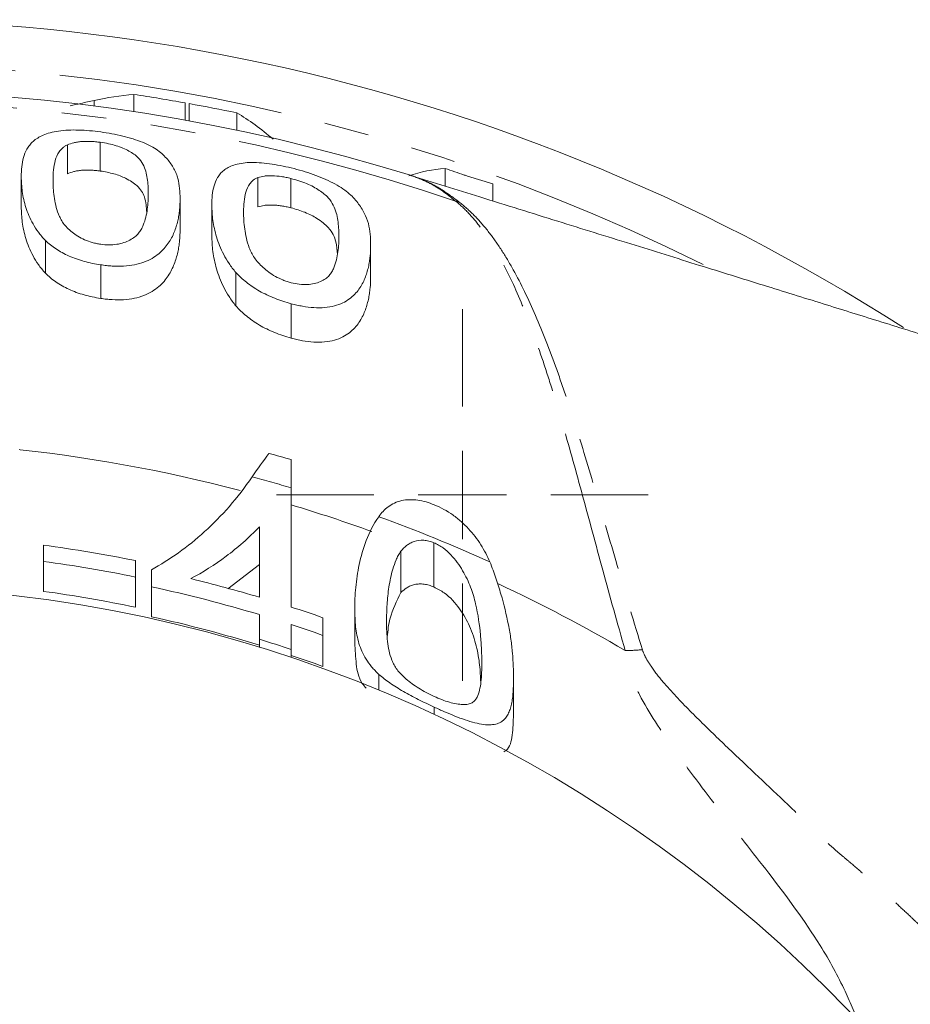
# Model space of a CAD drawing. Units: millimetres. Extents: x 666 to 1653, y 365 to 1452.
# Drawn here: x 1145 to 1195, y 1389 to 1445 of the extents above; entities that cross this region are included whole.
import ezdxf

# ---------------------------------------------------------------- set-up
doc = ezdxf.new("R2010")
doc.units = ezdxf.units.MM
doc.header["$LTSCALE"] = 2
doc.linetypes.add('PHANTOM', pattern=[12.7, 6.35, -1.27, 1.27, -1.27, 1.27, -1.27])

# ---------------------------------------------------------------- blocks, each defined once
blk = doc.blocks.new('SW_CENTERMARKSYMBOL_24')
at = {"color": 0, "linetype": 'Continuous', "lineweight": 0}
for p, q in [((0, 5), (0, 10.5)), ((0, 0), (0, 2.5)), ((-5, 0), (-10.5, 0)), ((0, 0), (-2.5, 0)), ((0, 0), (0, -2.5)), ((0, 0), (2.5, 0)), ((5, 0), (10.5, 0)), ((0, -5), (0, -10.5))]:
    blk.add_line(p, q, dxfattribs=at)

msp = doc.modelspace()

# ---------------------------------------------------------------- linework, layer by layer
at = {"color": 7, "linetype": 'Continuous', "lineweight": 15}
for p, q in [((1151.376, 1440.444), (1151.376, 1439.474)), ((1149.133, 1440.11), (1149.133, 1439.789)), ((1154.286, 1439.967), (1154.286, 1438.992)), ((1154.502, 1439.928), (1154.502, 1438.952)), ((1157.196, 1439.406), (1157.196, 1438.425)), ((1147.622, 1437.601), (1147.622, 1435.969)), ((1149.484, 1437.742), (1149.484, 1436.12)), ((1168.965, 1436.26), (1168.965, 1435.267)), ((1145.016, 1435.795), (1145.016, 1434.092)), ((1158.391, 1435.753), (1158.391, 1434.091)), ((1160.253, 1435.699), (1160.253, 1434.043)), ((1167.019, 1435.877), (1167.013, 1435.879)), ((1171.659, 1435.39), (1170.234, 1435.836)), ((1171.659, 1435.39), (1171.659, 1434.429)), ((1153.991, 1434.544), (1153.991, 1432.82)), ((1155.786, 1434.195), (1155.786, 1432.465)), ((1146.377, 1432.195), (1146.377, 1430.347)), ((1164.76, 1431.936), (1164.76, 1430.165)), ((1149.504, 1430.822), (1149.504, 1428.922)), ((1157.146, 1430.382), (1157.146, 1428.499)), ((1160.273, 1428.625), (1160.273, 1426.68)), ((1168.33, 1415.119), (1168.33, 1412.62)), ((1166.468, 1414.64), (1166.468, 1412.306)), ((1146.273, 1414.065), (1146.273, 1412.374)), ((1158.478, 1413.893), (1156.697, 1412.522)), ((1151.478, 1413.184), (1151.478, 1411.474)), ((1152.375, 1412.632), (1152.375, 1410.942)), ((1163.863, 1411.379), (1163.863, 1409.46)), ((1158.478, 1409.664), (1158.478, 1409.209)), ((1162.068, 1409.883), (1162.068, 1408.13)), ((1160.273, 1409.091), (1160.273, 1408.632)), ((1165.223, 1407.681), (1165.223, 1406.785)), ((1172.837, 1407.435), (1172.837, 1405.409)), ((1168.35, 1405.835), (1168.35, 1405.416))]:
    msp.add_line(p, q, dxfattribs=at)
for radius, start, end in [(110, 57.33772, 140.57887), (106, 72.70997, 138.27507), (106.96, 79.88625, 81.46591), (106.96, 78.29878, 79.76851), (106.96, 71.1539, 71.76939), (88.674, 73.7798, 74.62349), (81.031, 78.63033, 82.36266), (80.123, 78.49976, 82.2756), (80.711, 73.46216, 76.32059), (78, 5.57092, 90.02715), (78.448, 78.25074, 82.10963), (79.768, 73.2608, 77.78905), (80.711, 70.78433, 72.12829), (78.117, 72.89626, 77.52688), (79.768, 70.54793, 71.90961), (78.436, 71.59146, 72.96792), (78.117, 70.1197, 71.51361)]:
    msp.add_arc((1135.504, 1334.669), radius, start, end, dxfattribs=at)
at = {"color": 8, "linetype": 'PHANTOM', "lineweight": 0}
for centre, radius, start, end in [((1135.504, 1334.669), 107.5, 63.45226, 139.13638), ((1135.504, 1334.669), 105.405, 71.1475, 137.92246), ((1171.534, 1441.342), 7.198, 254.1093, 255.7534), ((1135.504, 1334.669), 86.224, 75.30397, 84.26553), ((1135.504, 1334.669), 87.145, 73.4871, 74.99583), ((1135.504, 1334.669), 86.224, 70.11836, 73.30569), ((1135.504, 1334.669), 87.145, 65.60519, 70.06433), ((1135.504, 1334.669), 86.224, 59.58674, 64.97139), ((1178.984, 1422.936), 13.908, 270.6954, 274.6825)]:
    msp.add_arc(centre, radius, start, end, dxfattribs=at)
at = {"color": 7, "linetype": 'Continuous', "lineweight": 15}
for points in [[(1151.376, 1440.444), (1150.627, 1440.382), (1149.879, 1440.271), (1149.133, 1440.11)], [(1159.244, 1437.914), (1158.57, 1438.506), (1157.887, 1439.004), (1157.196, 1439.406)], [(1168.965, 1436.26), (1168.28, 1436.221), (1167.597, 1436.082), (1166.917, 1435.844)], [(1170.054, 1435.894), (1170.114, 1435.874), (1170.174, 1435.854), (1170.234, 1435.836)], [(1158.064, 1418.842), (1158.375, 1419.296), (1158.692, 1419.738), (1159.016, 1420.169)], [(1160.273, 1419.813), (1160.273, 1419.551), (1160.273, 1419.023), (1160.273, 1418.488), (1160.273, 1418.219)]]:
    msp.add_open_spline(points, degree=3, dxfattribs=at)
for points, knots in [([(1149.133, 1440.11), (1148.885, 1440.055), (1148.456, 1439.96), (1147.986, 1439.848), (1147.788, 1439.801)], [0, 0, 0, 0, 0.578491, 1, 1, 1, 1]), ([(1145.016, 1435.795), (1145.02, 1435.986), (1145.025, 1436.173), (1145.063, 1436.534), (1145.096, 1436.708), (1145.19, 1437.044), (1145.253, 1437.205), (1145.383, 1437.436), (1145.434, 1437.511), (1145.55, 1437.657), (1145.615, 1437.728), (1145.764, 1437.861), (1145.849, 1437.924), (1146.037, 1438.042), (1146.141, 1438.097), (1146.377, 1438.198), (1146.506, 1438.245), (1146.797, 1438.323), (1146.954, 1438.355), (1147.294, 1438.403), (1147.478, 1438.42), (1147.857, 1438.44), (1148.055, 1438.439), (1148.462, 1438.428), (1148.67, 1438.416), (1149.085, 1438.38), (1149.294, 1438.354), (1149.504, 1438.327)], [0, 0, 0, 0, 0.125, 0.125, 0.25, 0.25, 0.375, 0.375, 0.4375, 0.4375, 0.5, 0.5, 0.5625, 0.5625, 0.625, 0.625, 0.6875, 0.6875, 0.75, 0.75, 0.8125, 0.8125, 0.875, 0.875, 0.9375, 0.9375, 1, 1, 1, 1]), ([(1149.504, 1438.327), (1149.716, 1438.296), (1149.929, 1438.265), (1150.344, 1438.188), (1150.548, 1438.145), (1150.948, 1438.046), (1151.147, 1437.991), (1151.523, 1437.873), (1151.702, 1437.809), (1152.039, 1437.673), (1152.198, 1437.6), (1152.484, 1437.448), (1152.611, 1437.37), (1152.837, 1437.207), (1152.937, 1437.123), (1153.119, 1436.953), (1153.2, 1436.868), (1153.422, 1436.608), (1153.544, 1436.431), (1153.693, 1436.16), (1153.737, 1436.068), (1153.811, 1435.883), (1153.842, 1435.791), (1153.914, 1435.512), (1153.943, 1435.323), (1153.984, 1434.939), (1153.988, 1434.744), (1153.991, 1434.544)], [0, 0, 0, 0, 0.0625, 0.0625, 0.125, 0.125, 0.1875, 0.1875, 0.25, 0.25, 0.3125, 0.3125, 0.375, 0.375, 0.4375, 0.4375, 0.5, 0.5, 0.625, 0.625, 0.6875, 0.6875, 0.75, 0.75, 0.875, 0.875, 1, 1, 1, 1]), ([(1147.622, 1437.601), (1147.569, 1437.571), (1147.517, 1437.542), (1147.422, 1437.48), (1147.381, 1437.447), (1147.27, 1437.345), (1147.211, 1437.272), (1147.054, 1437.046), (1146.986, 1436.882), (1146.89, 1436.541), (1146.857, 1436.363), (1146.82, 1435.996), (1146.816, 1435.807), (1146.811, 1435.613)], [0, 0, 0, 0, 0.0625, 0.0625, 0.125, 0.125, 0.25, 0.25, 0.5, 0.5, 0.75, 0.75, 1, 1, 1, 1]), ([(1149.484, 1437.742), (1149.393, 1437.754), (1149.301, 1437.765), (1149.12, 1437.782), (1149.031, 1437.788), (1148.764, 1437.799), (1148.587, 1437.797), (1148.347, 1437.777), (1148.271, 1437.768), (1148.122, 1437.745), (1148.049, 1437.732), (1147.847, 1437.685), (1147.734, 1437.643), (1147.622, 1437.601)], [0, 0, 0, 0, 0.125, 0.125, 0.25, 0.25, 0.5, 0.5, 0.625, 0.625, 0.75, 0.75, 1, 1, 1, 1]), ([(1152.196, 1434.863), (1152.194, 1435.007), (1152.192, 1435.149), (1152.175, 1435.428), (1152.159, 1435.566), (1152.116, 1435.839), (1152.088, 1435.973), (1152.009, 1436.24), (1151.958, 1436.372), (1151.82, 1436.631), (1151.734, 1436.759), (1151.542, 1436.948), (1151.467, 1437.011), (1151.296, 1437.132), (1151.202, 1437.19), (1150.997, 1437.304), (1150.885, 1437.359), (1150.643, 1437.46), (1150.515, 1437.507), (1150.24, 1437.593), (1150.092, 1437.631), (1149.793, 1437.695), (1149.639, 1437.719), (1149.484, 1437.742)], [0, 0, 0, 0, 0.125, 0.125, 0.25, 0.25, 0.375, 0.375, 0.5, 0.5, 0.625, 0.625, 0.6875, 0.6875, 0.75, 0.75, 0.8125, 0.8125, 0.875, 0.875, 0.9375, 0.9375, 1, 1, 1, 1]), ([(1155.786, 1434.195), (1155.789, 1434.388), (1155.794, 1434.576), (1155.832, 1434.937), (1155.864, 1435.11), (1155.957, 1435.441), (1156.02, 1435.598), (1156.15, 1435.819), (1156.2, 1435.891), (1156.317, 1436.027), (1156.382, 1436.093), (1156.532, 1436.214), (1156.618, 1436.27), (1156.81, 1436.372), (1156.916, 1436.418), (1157.159, 1436.496), (1157.288, 1436.53), (1157.581, 1436.577), (1157.743, 1436.593), (1158.087, 1436.605), (1158.268, 1436.602), (1158.645, 1436.581), (1158.847, 1436.558), (1159.25, 1436.503), (1159.452, 1436.47), (1159.861, 1436.39), (1160.067, 1436.343), (1160.273, 1436.293)], [0, 0, 0, 0, 0.125, 0.125, 0.25, 0.25, 0.375, 0.375, 0.4375, 0.4375, 0.5, 0.5, 0.5625, 0.5625, 0.625, 0.625, 0.6875, 0.6875, 0.75, 0.75, 0.8125, 0.8125, 0.875, 0.875, 0.9375, 0.9375, 1, 1, 1, 1]), ([(1160.273, 1436.293), (1160.485, 1436.24), (1160.697, 1436.185), (1161.111, 1436.063), (1161.314, 1435.997), (1161.711, 1435.855), (1161.907, 1435.779), (1162.279, 1435.62), (1162.456, 1435.538), (1162.789, 1435.366), (1162.947, 1435.275), (1163.233, 1435.092), (1163.36, 1434.999), (1163.587, 1434.81), (1163.688, 1434.714), (1163.872, 1434.521), (1163.954, 1434.425), (1164.178, 1434.135), (1164.302, 1433.941), (1164.503, 1433.548), (1164.581, 1433.348), (1164.681, 1432.951), (1164.711, 1432.752), (1164.753, 1432.348), (1164.757, 1432.145), (1164.76, 1431.936)], [0, 0, 0, 0, 0.0625, 0.0625, 0.125, 0.125, 0.1875, 0.1875, 0.25, 0.25, 0.3125, 0.3125, 0.375, 0.375, 0.4375, 0.4375, 0.5, 0.5, 0.625, 0.625, 0.75, 0.75, 0.875, 0.875, 1, 1, 1, 1]), ([(1146.377, 1432.195), (1146.236, 1432.352), (1146.096, 1432.507), (1145.867, 1432.821), (1145.771, 1432.978), (1145.593, 1433.291), (1145.515, 1433.447), (1145.383, 1433.758), (1145.326, 1433.913), (1145.181, 1434.372), (1145.115, 1434.669), (1145.034, 1435.247), (1145.024, 1435.525), (1145.016, 1435.795)], [0, 0, 0, 0, 0.125, 0.125, 0.25, 0.25, 0.375, 0.375, 0.5, 0.5, 0.75, 0.75, 1, 1, 1, 1]), ([(1147.622, 1435.969), (1147.734, 1436.013), (1147.847, 1436.056), (1148.047, 1436.105), (1148.119, 1436.119), (1148.269, 1436.143), (1148.346, 1436.153), (1148.587, 1436.174), (1148.762, 1436.177), (1149.03, 1436.166), (1149.12, 1436.16), (1149.301, 1436.143), (1149.393, 1436.131), (1149.484, 1436.12)], [0, 0, 0, 0, 0.25, 0.25, 0.375, 0.375, 0.5, 0.5, 0.75, 0.75, 0.875, 0.875, 1, 1, 1, 1]), ([(1149.484, 1436.12), (1149.747, 1436.073), (1150.276, 1435.981), (1151.016, 1435.688), (1151.681, 1435.245), (1152.06, 1434.599), (1152.088, 1434.069), (1152.104, 1433.767)], [0, 0, 0, 0, 0.130225, 0.2613, 0.437084, 0.679528, 1, 1, 1, 1]), ([(1158.391, 1435.753), (1158.338, 1435.728), (1158.285, 1435.703), (1158.19, 1435.65), (1158.148, 1435.621), (1158.038, 1435.528), (1157.978, 1435.46), (1157.821, 1435.245), (1157.754, 1435.085), (1157.658, 1434.748), (1157.625, 1434.572), (1157.589, 1434.203), (1157.585, 1434.012), (1157.58, 1433.816)], [0, 0, 0, 0, 0.0625, 0.0625, 0.125, 0.125, 0.25, 0.25, 0.5, 0.5, 0.75, 0.75, 1, 1, 1, 1]), ([(1160.253, 1435.699), (1160.164, 1435.72), (1160.074, 1435.741), (1159.896, 1435.777), (1159.807, 1435.793), (1159.542, 1435.832), (1159.366, 1435.849), (1159.125, 1435.855), (1159.048, 1435.854), (1158.898, 1435.847), (1158.824, 1435.842), (1158.62, 1435.815), (1158.504, 1435.785), (1158.391, 1435.753)], [0, 0, 0, 0, 0.125, 0.125, 0.25, 0.25, 0.5, 0.5, 0.625, 0.625, 0.75, 0.75, 1, 1, 1, 1]), ([(1162.965, 1432.461), (1162.963, 1432.611), (1162.962, 1432.758), (1162.944, 1433.049), (1162.928, 1433.193), (1162.883, 1433.479), (1162.855, 1433.621), (1162.774, 1433.904), (1162.722, 1434.046), (1162.581, 1434.327), (1162.493, 1434.466), (1162.3, 1434.679), (1162.223, 1434.751), (1162.052, 1434.891), (1161.958, 1434.96), (1161.755, 1435.096), (1161.643, 1435.164), (1161.404, 1435.291), (1161.277, 1435.352), (1161.007, 1435.466), (1160.86, 1435.521), (1160.562, 1435.618), (1160.408, 1435.659), (1160.253, 1435.699)], [0, 0, 0, 0, 0.125, 0.125, 0.25, 0.25, 0.375, 0.375, 0.5, 0.5, 0.625, 0.625, 0.6875, 0.6875, 0.75, 0.75, 0.8125, 0.8125, 0.875, 0.875, 0.9375, 0.9375, 1, 1, 1, 1]), ([(1218.371, 1419.893), (1216.283, 1420.543), (1213.065, 1421.544), (1208.878, 1422.848), (1205.584, 1423.873), (1202.521, 1424.826), (1199.598, 1425.736), (1196.613, 1426.665), (1193.501, 1427.633), (1190.249, 1428.646), (1186.886, 1429.692), (1183.264, 1430.818), (1179.384, 1432.024), (1175.248, 1433.31), (1171.097, 1434.604), (1168.324, 1435.466), (1167.016, 1435.873)], [0, 0, 0, 0, 0.134231, 0.206934, 0.272954, 0.331444, 0.382953, 0.43849, 0.500706, 0.559339, 0.622908, 0.691351, 0.764657, 0.84282, 0.925832, 1, 1, 1, 1]), ([(1146.811, 1435.613), (1146.813, 1435.463), (1146.815, 1435.312), (1146.833, 1435.002), (1146.848, 1434.845), (1146.893, 1434.523), (1146.922, 1434.36), (1147.001, 1434.027), (1147.051, 1433.856), (1147.154, 1433.6), (1147.193, 1433.514), (1147.282, 1433.342), (1147.331, 1433.256), (1147.452, 1433.084), (1147.526, 1432.998), (1147.693, 1432.831), (1147.786, 1432.75), (1147.986, 1432.591), (1148.095, 1432.513), (1148.33, 1432.367), (1148.455, 1432.298), (1148.731, 1432.176), (1148.879, 1432.122), (1149.107, 1432.058), (1149.185, 1432.039), (1149.343, 1432.007), (1149.423, 1431.993), (1149.504, 1431.98)], [0, 0, 0, 0, 0.125, 0.125, 0.25, 0.25, 0.375, 0.375, 0.5, 0.5, 0.5625, 0.5625, 0.625, 0.625, 0.6875, 0.6875, 0.75, 0.75, 0.8125, 0.8125, 0.875, 0.875, 0.9375, 0.9375, 0.96875, 0.96875, 1, 1, 1, 1]), ([(1149.504, 1431.98), (1149.66, 1431.961), (1149.816, 1431.944), (1150.122, 1431.942), (1150.274, 1431.956), (1150.556, 1432), (1150.69, 1432.033), (1150.936, 1432.118), (1151.046, 1432.167), (1151.251, 1432.275), (1151.346, 1432.334), (1151.512, 1432.462), (1151.582, 1432.53), (1151.7, 1432.673), (1151.749, 1432.749), (1151.836, 1432.9), (1151.873, 1432.976), (1151.97, 1433.205), (1152.017, 1433.359), (1152.091, 1433.666), (1152.119, 1433.819), (1152.161, 1434.122), (1152.176, 1434.273), (1152.192, 1434.571), (1152.194, 1434.718), (1152.196, 1434.863)], [0, 0, 0, 0, 0.0625, 0.0625, 0.125, 0.125, 0.1875, 0.1875, 0.25, 0.25, 0.3125, 0.3125, 0.375, 0.375, 0.4375, 0.4375, 0.5, 0.5, 0.625, 0.625, 0.75, 0.75, 0.875, 0.875, 1, 1, 1, 1]), ([(1145.016, 1434.092), (1145.024, 1433.812), (1145.034, 1433.523), (1145.115, 1432.925), (1145.181, 1432.616), (1145.326, 1432.14), (1145.381, 1431.98), (1145.514, 1431.656), (1145.592, 1431.492), (1145.771, 1431.164), (1145.868, 1430.999), (1146.097, 1430.671), (1146.236, 1430.51), (1146.377, 1430.347)], [0, 0, 0, 0, 0.25, 0.25, 0.5, 0.5, 0.625, 0.625, 0.75, 0.75, 0.875, 0.875, 1, 1, 1, 1]), ([(1153.991, 1434.544), (1153.987, 1434.344), (1153.982, 1434.139), (1153.951, 1433.828), (1153.937, 1433.724), (1153.904, 1433.514), (1153.886, 1433.408), (1153.836, 1433.197), (1153.805, 1433.091), (1153.741, 1432.877), (1153.704, 1432.771), (1153.575, 1432.453), (1153.464, 1432.244), (1153.254, 1431.935), (1153.177, 1431.834), (1152.998, 1431.635), (1152.895, 1431.538), (1152.67, 1431.354), (1152.547, 1431.266), (1152.27, 1431.104), (1152.113, 1431.033), (1151.782, 1430.909), (1151.603, 1430.858), (1151.214, 1430.785), (1151.009, 1430.759), (1150.59, 1430.739), (1150.374, 1430.74), (1150.048, 1430.759), (1149.939, 1430.768), (1149.721, 1430.792), (1149.612, 1430.807), (1149.504, 1430.822)], [0, 0, 0, 0, 0.125, 0.125, 0.1875, 0.1875, 0.25, 0.25, 0.3125, 0.3125, 0.375, 0.375, 0.5, 0.5, 0.5625, 0.5625, 0.625, 0.625, 0.6875, 0.6875, 0.75, 0.75, 0.8125, 0.8125, 0.875, 0.875, 0.9375, 0.9375, 0.96875, 0.96875, 1, 1, 1, 1]), ([(1157.146, 1430.382), (1157.007, 1430.555), (1156.87, 1430.726), (1156.643, 1431.067), (1156.547, 1431.236), (1156.369, 1431.572), (1156.291, 1431.738), (1156.158, 1432.069), (1156.101, 1432.233), (1155.954, 1432.717), (1155.887, 1433.029), (1155.804, 1433.63), (1155.793, 1433.917), (1155.786, 1434.195)], [0, 0, 0, 0, 0.125, 0.125, 0.25, 0.25, 0.375, 0.375, 0.5, 0.5, 0.75, 0.75, 1, 1, 1, 1]), ([(1158.391, 1434.091), (1158.504, 1434.124), (1158.62, 1434.156), (1158.825, 1434.185), (1158.897, 1434.191), (1159.046, 1434.198), (1159.123, 1434.2), (1159.285, 1434.197), (1159.37, 1434.191), (1159.541, 1434.175), (1159.628, 1434.165), (1159.804, 1434.139), (1159.893, 1434.123), (1160.074, 1434.085), (1160.163, 1434.064), (1160.253, 1434.043)], [0, 0, 0, 0, 0.25, 0.25, 0.375, 0.375, 0.5, 0.5, 0.625, 0.625, 0.75, 0.75, 0.875, 0.875, 1, 1, 1, 1]), ([(1160.253, 1434.043), (1160.527, 1433.963), (1161.076, 1433.805), (1161.831, 1433.408), (1162.522, 1432.837), (1162.834, 1432.164), (1162.865, 1431.649), (1162.879, 1431.408)], [0, 0, 0, 0, 0.138785, 0.278286, 0.467863, 0.750573, 1, 1, 1, 1]), ([(1157.58, 1433.816), (1157.582, 1433.66), (1157.584, 1433.502), (1157.603, 1433.179), (1157.619, 1433.013), (1157.666, 1432.675), (1157.697, 1432.502), (1157.778, 1432.148), (1157.831, 1431.966), (1157.939, 1431.69), (1157.98, 1431.597), (1158.073, 1431.41), (1158.125, 1431.315), (1158.316, 1431.033), (1158.486, 1430.851), (1158.781, 1430.583), (1158.889, 1430.495), (1159.119, 1430.325), (1159.242, 1430.243), (1159.512, 1430.093), (1159.656, 1430.023), (1159.881, 1429.933), (1159.957, 1429.906), (1160.114, 1429.856), (1160.193, 1429.833), (1160.273, 1429.81)], [0, 0, 0, 0, 0.125, 0.125, 0.25, 0.25, 0.375, 0.375, 0.5, 0.5, 0.5625, 0.5625, 0.625, 0.625, 0.75, 0.75, 0.8125, 0.8125, 0.875, 0.875, 0.9375, 0.9375, 0.96875, 0.96875, 1, 1, 1, 1]), ([(1149.504, 1428.922), (1149.612, 1428.907), (1149.721, 1428.892), (1149.939, 1428.867), (1150.047, 1428.858), (1150.371, 1428.84), (1150.586, 1428.839), (1151.01, 1428.863), (1151.212, 1428.89), (1151.6, 1428.968), (1151.783, 1429.023), (1152.117, 1429.155), (1152.271, 1429.23), (1152.549, 1429.4), (1152.67, 1429.493), (1152.893, 1429.684), (1152.995, 1429.783), (1153.174, 1429.991), (1153.252, 1430.099), (1153.464, 1430.423), (1153.575, 1430.642), (1153.704, 1430.973), (1153.74, 1431.084), (1153.805, 1431.306), (1153.835, 1431.416), (1153.885, 1431.636), (1153.904, 1431.746), (1153.936, 1431.965), (1153.951, 1432.074), (1153.982, 1432.398), (1153.987, 1432.611), (1153.991, 1432.82)], [0, 0, 0, 0, 0.03125, 0.03125, 0.0625, 0.0625, 0.125, 0.125, 0.1875, 0.1875, 0.25, 0.25, 0.3125, 0.3125, 0.375, 0.375, 0.4375, 0.4375, 0.5, 0.5, 0.625, 0.625, 0.6875, 0.6875, 0.75, 0.75, 0.8125, 0.8125, 0.875, 0.875, 1, 1, 1, 1]), ([(1155.786, 1432.465), (1155.793, 1432.176), (1155.804, 1431.877), (1155.886, 1431.254), (1155.954, 1430.93), (1156.1, 1430.428), (1156.157, 1430.258), (1156.29, 1429.914), (1156.369, 1429.739), (1156.547, 1429.387), (1156.644, 1429.21), (1156.871, 1428.855), (1157.008, 1428.678), (1157.146, 1428.499)], [0, 0, 0, 0, 0.25, 0.25, 0.5, 0.5, 0.625, 0.625, 0.75, 0.75, 0.875, 0.875, 1, 1, 1, 1]), ([(1160.273, 1429.81), (1160.426, 1429.774), (1160.578, 1429.74), (1160.882, 1429.702), (1161.034, 1429.699), (1161.319, 1429.712), (1161.455, 1429.73), (1161.705, 1429.789), (1161.817, 1429.828), (1162.026, 1429.917), (1162.123, 1429.969), (1162.289, 1430.083), (1162.359, 1430.146), (1162.477, 1430.283), (1162.526, 1430.355), (1162.611, 1430.501), (1162.648, 1430.575), (1162.743, 1430.799), (1162.79, 1430.951), (1162.862, 1431.256), (1162.89, 1431.409), (1162.931, 1431.713), (1162.946, 1431.864), (1162.962, 1432.165), (1162.963, 1432.314), (1162.965, 1432.461)], [0, 0, 0, 0, 0.0625, 0.0625, 0.125, 0.125, 0.1875, 0.1875, 0.25, 0.25, 0.3125, 0.3125, 0.375, 0.375, 0.4375, 0.4375, 0.5, 0.5, 0.625, 0.625, 0.75, 0.75, 0.875, 0.875, 1, 1, 1, 1]), ([(1149.504, 1430.822), (1149.346, 1430.848), (1149.189, 1430.874), (1148.88, 1430.935), (1148.728, 1430.971), (1148.43, 1431.053), (1148.284, 1431.099), (1147.997, 1431.2), (1147.854, 1431.255), (1147.446, 1431.436), (1147.203, 1431.574), (1146.867, 1431.794), (1146.76, 1431.87), (1146.56, 1432.03), (1146.468, 1432.113), (1146.377, 1432.195)], [0, 0, 0, 0, 0.125, 0.125, 0.25, 0.25, 0.375, 0.375, 0.5, 0.5, 0.75, 0.75, 0.875, 0.875, 1, 1, 1, 1]), ([(1164.76, 1431.936), (1164.756, 1431.733), (1164.752, 1431.525), (1164.721, 1431.213), (1164.707, 1431.108), (1164.675, 1430.898), (1164.657, 1430.792), (1164.608, 1430.582), (1164.578, 1430.477), (1164.514, 1430.266), (1164.479, 1430.16), (1164.352, 1429.848), (1164.241, 1429.645), (1164.032, 1429.351), (1163.956, 1429.254), (1163.777, 1429.069), (1163.673, 1428.979), (1163.445, 1428.812), (1163.321, 1428.734), (1163.039, 1428.598), (1162.879, 1428.541), (1162.541, 1428.452), (1162.359, 1428.42), (1161.964, 1428.391), (1161.759, 1428.389), (1161.34, 1428.418), (1161.125, 1428.445), (1160.804, 1428.501), (1160.698, 1428.523), (1160.485, 1428.572), (1160.379, 1428.599), (1160.273, 1428.625)], [0, 0, 0, 0, 0.125, 0.125, 0.1875, 0.1875, 0.25, 0.25, 0.3125, 0.3125, 0.375, 0.375, 0.5, 0.5, 0.5625, 0.5625, 0.625, 0.625, 0.6875, 0.6875, 0.75, 0.75, 0.8125, 0.8125, 0.875, 0.875, 0.9375, 0.9375, 0.96875, 0.96875, 1, 1, 1, 1]), ([(1146.377, 1430.347), (1146.467, 1430.263), (1146.558, 1430.178), (1146.753, 1430.015), (1146.859, 1429.936), (1147.081, 1429.784), (1147.197, 1429.71), (1147.444, 1429.567), (1147.574, 1429.499), (1147.842, 1429.375), (1147.982, 1429.318), (1148.269, 1429.212), (1148.417, 1429.164), (1148.721, 1429.077), (1148.875, 1429.039), (1149.188, 1428.975), (1149.346, 1428.949), (1149.504, 1428.922)], [0, 0, 0, 0, 0.125, 0.125, 0.25, 0.25, 0.375, 0.375, 0.5, 0.5, 0.625, 0.625, 0.75, 0.75, 0.875, 0.875, 1, 1, 1, 1]), ([(1160.273, 1428.625), (1160.113, 1428.671), (1159.954, 1428.716), (1159.642, 1428.816), (1159.488, 1428.87), (1159.189, 1428.989), (1159.042, 1429.053), (1158.754, 1429.19), (1158.612, 1429.263), (1158.208, 1429.493), (1157.968, 1429.66), (1157.634, 1429.921), (1157.527, 1430.01), (1157.329, 1430.195), (1157.237, 1430.289), (1157.146, 1430.382)], [0, 0, 0, 0, 0.125, 0.125, 0.25, 0.25, 0.375, 0.375, 0.5, 0.5, 0.75, 0.75, 0.875, 0.875, 1, 1, 1, 1]), ([(1160.273, 1426.68), (1160.379, 1426.653), (1160.485, 1426.626), (1160.697, 1426.576), (1160.803, 1426.554), (1161.122, 1426.498), (1161.335, 1426.471), (1161.759, 1426.443), (1161.962, 1426.447), (1162.355, 1426.48), (1162.542, 1426.515), (1162.882, 1426.612), (1163.041, 1426.672), (1163.322, 1426.817), (1163.445, 1426.899), (1163.671, 1427.074), (1163.773, 1427.166), (1163.954, 1427.363), (1164.031, 1427.464), (1164.241, 1427.774), (1164.351, 1427.987), (1164.479, 1428.314), (1164.514, 1428.424), (1164.578, 1428.644), (1164.608, 1428.754), (1164.657, 1428.974), (1164.675, 1429.084), (1164.707, 1429.303), (1164.721, 1429.412), (1164.752, 1429.737), (1164.756, 1429.953), (1164.76, 1430.165)], [0, 0, 0, 0, 0.03125, 0.03125, 0.0625, 0.0625, 0.125, 0.125, 0.1875, 0.1875, 0.25, 0.25, 0.3125, 0.3125, 0.375, 0.375, 0.4375, 0.4375, 0.5, 0.5, 0.625, 0.625, 0.6875, 0.6875, 0.75, 0.75, 0.8125, 0.8125, 0.875, 0.875, 1, 1, 1, 1]), ([(1157.146, 1428.499), (1157.236, 1428.403), (1157.327, 1428.306), (1157.522, 1428.117), (1157.627, 1428.025), (1157.96, 1427.754), (1158.205, 1427.578), (1158.605, 1427.341), (1158.744, 1427.267), (1159.03, 1427.126), (1159.177, 1427.059), (1159.482, 1426.934), (1159.637, 1426.877), (1159.953, 1426.773), (1160.113, 1426.727), (1160.273, 1426.68)], [0, 0, 0, 0, 0.125, 0.125, 0.25, 0.25, 0.5, 0.5, 0.625, 0.625, 0.75, 0.75, 0.875, 0.875, 1, 1, 1, 1]), ([(1158.064, 1418.842), (1157.245, 1417.646), (1156.346, 1416.624), (1154.896, 1415.31), (1154.403, 1414.915), (1153.4, 1414.201), (1152.891, 1413.882), (1152.375, 1413.597)], [0, 0, 0, 0, 0.5, 0.5, 0.75, 0.75, 1, 1, 1, 1]), ([(1160.273, 1411.486), (1160.273, 1411.923), (1160.273, 1412.398), (1160.273, 1413.408), (1160.273, 1413.943), (1160.273, 1415.63), (1160.273, 1416.868), (1160.273, 1418.219)], [0, 0, 0, 0, 0.25, 0.25, 0.5, 0.5, 1, 1, 1, 1]), ([(1165.217, 1416.591), (1165.292, 1416.697), (1165.372, 1416.799), (1165.552, 1416.987), (1165.651, 1417.074), (1165.868, 1417.234), (1165.985, 1417.304), (1166.238, 1417.42), (1166.375, 1417.468), (1166.66, 1417.535), (1166.809, 1417.55), (1167.115, 1417.553), (1167.273, 1417.543), (1167.584, 1417.499), (1167.739, 1417.466), (1168.046, 1417.378), (1168.199, 1417.321), (1168.35, 1417.264)], [0, 0, 0, 0, 0.125, 0.125, 0.25, 0.25, 0.375, 0.375, 0.5, 0.5, 0.625, 0.625, 0.75, 0.75, 0.875, 0.875, 1, 1, 1, 1]), ([(1168.35, 1417.264), (1168.537, 1417.182), (1168.724, 1417.1), (1169.079, 1416.91), (1169.248, 1416.804), (1169.572, 1416.573), (1169.728, 1416.447), (1170.024, 1416.184), (1170.162, 1416.048), (1170.555, 1415.626), (1170.784, 1415.325), (1171.185, 1414.693), (1171.354, 1414.367), (1171.496, 1414.033)], [0, 0, 0, 0, 0.125, 0.125, 0.25, 0.25, 0.375, 0.375, 0.5, 0.5, 0.75, 0.75, 1, 1, 1, 1]), ([(1165.217, 1416.591), (1164.909, 1416.156), (1164.683, 1415.704), (1164.336, 1414.793), (1164.21, 1414.335), (1164.068, 1413.669), (1164.03, 1413.449), (1163.966, 1413.017), (1163.939, 1412.805), (1163.899, 1412.386), (1163.885, 1412.179), (1163.868, 1411.774), (1163.865, 1411.574), (1163.863, 1411.379)], [0, 0, 0, 0, 0.25, 0.25, 0.5, 0.5, 0.625, 0.625, 0.75, 0.75, 0.875, 0.875, 1, 1, 1, 1]), ([(1154.591, 1413.091), (1155.274, 1413.451), (1155.942, 1413.87), (1157.239, 1414.839), (1157.869, 1415.389), (1158.478, 1416.016)], [0, 0, 0, 0, 0.5, 0.5, 1, 1, 1, 1]), ([(1158.478, 1416.016), (1158.478, 1415.251), (1158.478, 1414.537), (1158.478, 1413.542), (1158.478, 1413.223), (1158.478, 1412.611), (1158.478, 1412.318), (1158.478, 1412.041)], [0, 0, 0, 0, 0.5, 0.5, 0.75, 0.75, 1, 1, 1, 1]), ([(1166.468, 1414.64), (1166.569, 1414.75), (1166.67, 1414.863), (1166.853, 1415.006), (1166.919, 1415.05), (1167.063, 1415.128), (1167.14, 1415.164), (1167.385, 1415.252), (1167.572, 1415.274), (1167.857, 1415.255), (1167.954, 1415.239), (1168.145, 1415.188), (1168.237, 1415.153), (1168.33, 1415.119)], [0, 0, 0, 0, 0.25, 0.25, 0.375, 0.375, 0.5, 0.5, 0.75, 0.75, 0.875, 0.875, 1, 1, 1, 1]), ([(1168.33, 1415.119), (1168.423, 1415.077), (1168.516, 1415.035), (1168.692, 1414.939), (1168.776, 1414.884), (1169.019, 1414.71), (1169.167, 1414.576), (1169.43, 1414.297), (1169.55, 1414.151), (1169.77, 1413.85), (1169.868, 1413.694), (1170.138, 1413.229), (1170.292, 1412.916), (1170.533, 1412.288), (1170.622, 1411.971), (1170.838, 1411.051), (1170.916, 1410.466), (1170.995, 1409.631), (1171.014, 1409.359), (1171.037, 1408.833), (1171.04, 1408.579), (1171.042, 1408.333)], [0, 0, 0, 0, 0.03125, 0.03125, 0.0625, 0.0625, 0.125, 0.125, 0.1875, 0.1875, 0.25, 0.25, 0.375, 0.375, 0.5, 0.5, 0.75, 0.75, 0.875, 0.875, 1, 1, 1, 1]), ([(1146.273, 1414.981), (1146.273, 1414.819), (1146.273, 1414.662), (1146.273, 1414.356), (1146.273, 1414.208), (1146.273, 1414.065)], [0, 0, 0, 0, 0.5, 0.5, 1, 1, 1, 1]), ([(1165.657, 1410.696), (1165.662, 1410.997), (1165.668, 1411.31), (1165.709, 1411.951), (1165.745, 1412.28), (1165.845, 1412.952), (1165.915, 1413.294), (1166.07, 1413.807), (1166.127, 1413.979), (1166.234, 1414.232), (1166.275, 1414.315), (1166.367, 1414.479), (1166.417, 1414.559), (1166.468, 1414.64)], [0, 0, 0, 0, 0.25, 0.25, 0.5, 0.5, 0.75, 0.75, 0.875, 0.875, 0.9375, 0.9375, 1, 1, 1, 1]), ([(1151.478, 1413.184), (1151.478, 1413.328), (1151.478, 1413.478), (1151.478, 1413.787), (1151.478, 1413.946), (1151.478, 1414.11)], [0, 0, 0, 0, 0.5, 0.5, 1, 1, 1, 1]), ([(1172.837, 1407.435), (1172.835, 1407.664), (1172.832, 1407.899), (1172.812, 1408.382), (1172.795, 1408.63), (1172.751, 1409.139), (1172.725, 1409.399), (1172.651, 1409.933), (1172.604, 1410.207), (1172.436, 1411.045), (1172.292, 1411.629), (1172.037, 1412.52), (1171.944, 1412.82), (1171.739, 1413.424), (1171.626, 1413.728), (1171.496, 1414.033)], [0, 0, 0, 0, 0.125, 0.125, 0.25, 0.25, 0.375, 0.375, 0.5, 0.5, 0.75, 0.75, 0.875, 0.875, 1, 1, 1, 1]), ([(1152.375, 1413.597), (1152.375, 1413.425), (1152.375, 1413.258), (1152.375, 1412.936), (1152.375, 1412.78), (1152.375, 1412.632)], [0, 0, 0, 0, 0.5, 0.5, 1, 1, 1, 1]), ([(1168.33, 1412.62), (1168.241, 1412.655), (1168.151, 1412.69), (1167.969, 1412.745), (1167.875, 1412.766), (1167.689, 1412.79), (1167.598, 1412.795), (1167.419, 1412.789), (1167.331, 1412.779), (1167.166, 1412.741), (1167.089, 1412.714), (1166.941, 1412.654), (1166.87, 1412.619), (1166.677, 1412.499), (1166.572, 1412.402), (1166.468, 1412.306)], [0, 0, 0, 0, 0.125, 0.125, 0.25, 0.25, 0.375, 0.375, 0.5, 0.5, 0.625, 0.625, 0.75, 0.75, 1, 1, 1, 1]), ([(1170.982, 1407.238), (1170.969, 1407.557), (1170.944, 1408.185), (1170.757, 1409.277), (1170.415, 1410.359), (1169.822, 1411.394), (1169.131, 1412.209), (1168.533, 1412.516), (1168.33, 1412.62)], [0, 0, 0, 0, 0.197188, 0.388776, 0.579518, 0.745819, 0.913734, 1, 1, 1, 1]), ([(1166.468, 1412.306), (1166.227, 1411.821), (1165.81, 1410.982), (1165.735, 1410.147), (1165.703, 1409.795)], [0, 0, 0, 0, 0.578315, 1, 1, 1, 1]), ([(1163.863, 1411.379), (1163.869, 1411.03), (1163.878, 1410.697), (1163.95, 1410.051), (1164.01, 1409.738), (1164.149, 1409.283), (1164.204, 1409.133), (1164.335, 1408.837), (1164.413, 1408.69), (1164.595, 1408.399), (1164.696, 1408.255), (1164.932, 1407.969), (1165.076, 1407.824), (1165.223, 1407.681)], [0, 0, 0, 0, 0.25, 0.25, 0.5, 0.5, 0.625, 0.625, 0.75, 0.75, 0.875, 0.875, 1, 1, 1, 1]), ([(1158.478, 1411.056), (1158.478, 1410.784), (1158.478, 1410.53), (1158.478, 1410.064), (1158.478, 1409.853), (1158.478, 1409.664)], [0, 0, 0, 0, 0.5, 0.5, 1, 1, 1, 1]), ([(1162.068, 1409.883), (1162.068, 1410.038), (1162.068, 1410.199), (1162.068, 1410.533), (1162.068, 1410.706), (1162.068, 1410.883)], [0, 0, 0, 0, 0.5, 0.5, 1, 1, 1, 1]), ([(1168.35, 1406.438), (1168.197, 1406.51), (1168.046, 1406.582), (1167.756, 1406.736), (1167.616, 1406.817), (1167.211, 1407.069), (1166.977, 1407.243), (1166.565, 1407.599), (1166.386, 1407.776), (1166.189, 1408.043), (1166.135, 1408.131), (1166.041, 1408.306), (1166, 1408.393), (1165.892, 1408.655), (1165.842, 1408.829), (1165.764, 1409.183), (1165.735, 1409.363), (1165.691, 1409.732), (1165.677, 1409.919), (1165.661, 1410.301), (1165.659, 1410.495), (1165.657, 1410.696)], [0, 0, 0, 0, 0.0625, 0.0625, 0.125, 0.125, 0.25, 0.25, 0.375, 0.375, 0.4375, 0.4375, 0.5, 0.5, 0.625, 0.625, 0.75, 0.75, 0.875, 0.875, 1, 1, 1, 1]), ([(1160.273, 1409.091), (1160.273, 1409.282), (1160.273, 1409.496), (1160.273, 1409.965), (1160.273, 1410.22), (1160.273, 1410.493)], [0, 0, 0, 0, 0.5, 0.5, 1, 1, 1, 1]), ([(1164.505, 1406.895), (1164.429, 1406.988), (1164.067, 1407.431), (1163.933, 1408.252), (1163.886, 1409.055), (1163.863, 1409.46)], [0, 0, 0, 0, 0.11617, 0.554311, 1, 1, 1, 1]), ([(1171.042, 1408.333), (1171.039, 1407.954), (1171.032, 1407.595), (1170.976, 1407.102), (1170.95, 1406.945), (1170.881, 1406.652), (1170.837, 1406.515), (1170.74, 1406.332), (1170.703, 1406.275), (1170.614, 1406.17), (1170.563, 1406.123), (1170.438, 1406.046), (1170.362, 1406.017), (1170.18, 1405.983), (1170.078, 1405.977), (1169.858, 1405.983), (1169.737, 1405.994), (1169.483, 1406.038), (1169.349, 1406.07), (1169.07, 1406.151), (1168.926, 1406.199), (1168.639, 1406.31), (1168.494, 1406.374), (1168.35, 1406.438)], [0, 0, 0, 0, 0.25, 0.25, 0.375, 0.375, 0.5, 0.5, 0.5625, 0.5625, 0.625, 0.625, 0.6875, 0.6875, 0.75, 0.75, 0.8125, 0.8125, 0.875, 0.875, 0.9375, 0.9375, 1, 1, 1, 1]), ([(1165.223, 1407.681), (1165.319, 1407.599), (1165.416, 1407.518), (1165.625, 1407.356), (1165.737, 1407.276), (1166.086, 1407.036), (1166.342, 1406.875), (1166.881, 1406.565), (1167.162, 1406.415), (1167.599, 1406.194), (1167.747, 1406.121), (1168.048, 1405.977), (1168.199, 1405.906), (1168.35, 1405.835)], [0, 0, 0, 0, 0.125, 0.125, 0.25, 0.25, 0.5, 0.5, 0.75, 0.75, 0.875, 0.875, 1, 1, 1, 1]), ([(1168.35, 1405.835), (1168.546, 1405.746), (1168.741, 1405.656), (1169.13, 1405.487), (1169.325, 1405.407), (1169.712, 1405.253), (1169.907, 1405.181), (1170.286, 1405.051), (1170.469, 1404.995), (1170.82, 1404.907), (1170.989, 1404.873), (1171.296, 1404.833), (1171.435, 1404.829), (1171.691, 1404.844), (1171.806, 1404.863), (1172.008, 1404.926), (1172.095, 1404.97), (1172.328, 1405.131), (1172.444, 1405.27), (1172.573, 1405.521), (1172.608, 1405.612), (1172.672, 1405.803), (1172.701, 1405.902), (1172.746, 1406.111), (1172.762, 1406.221), (1172.792, 1406.445), (1172.804, 1406.561), (1172.83, 1406.919), (1172.834, 1407.172), (1172.837, 1407.435)], [0, 0, 0, 0, 0.0625, 0.0625, 0.125, 0.125, 0.1875, 0.1875, 0.25, 0.25, 0.3125, 0.3125, 0.375, 0.375, 0.4375, 0.4375, 0.5, 0.5, 0.625, 0.625, 0.6875, 0.6875, 0.75, 0.75, 0.8125, 0.8125, 0.875, 0.875, 1, 1, 1, 1]), ([(1172.837, 1405.409), (1172.821, 1405.012), (1172.79, 1404.222), (1172.631, 1403.518), (1172.332, 1403.336), (1172.29, 1403.31)], [0, 0, 0, 0, 0.464119, 0.924652, 1, 1, 1, 1])]:
    msp.add_open_spline(points, degree=3, knots=knots, dxfattribs=at)
at = {"color": 8, "linetype": 'PHANTOM', "lineweight": 0}
for points, knots in [([(1169.563, 1434.419), (1169.266, 1434.655), (1168.725, 1435.085), (1167.947, 1435.528), (1167.279, 1435.79), (1166.988, 1435.886), (1167.008, 1435.879), (1167.009, 1435.879)], [0, 0, 0, 0, 0.361601, 0.659088, 0.9572, 0.997612, 1, 1, 1, 1]), ([(1167.017, 1435.876), (1167.016, 1435.876), (1166.994, 1435.883), (1167.296, 1435.784), (1168.011, 1435.509), (1168.853, 1435.048), (1169.441, 1434.607), (1169.763, 1434.366)], [0, 0, 0, 0, 0.002852, 0.043012, 0.340948, 0.638918, 1, 1, 1, 1]), ([(1179.153, 1409.028), (1178.7, 1410.59), (1178.283, 1412.102), (1177.487, 1415.02), (1177.109, 1416.426), (1176.374, 1419.129), (1176.014, 1420.424), (1175.473, 1422.279), (1175.293, 1422.885), (1174.932, 1424.057), (1174.752, 1424.622), (1174.209, 1426.26), (1173.843, 1427.272), (1173.096, 1429.136), (1172.714, 1429.989), (1172.11, 1431.15), (1171.904, 1431.516), (1171.481, 1432.21), (1171.264, 1432.536), (1170.816, 1433.145), (1170.584, 1433.428), (1170.096, 1433.953), (1169.84, 1434.195), (1169.563, 1434.419)], [0, 0, 0, 0, 0.125, 0.125, 0.25, 0.25, 0.375, 0.375, 0.4375, 0.4375, 0.5, 0.5, 0.625, 0.625, 0.75, 0.75, 0.8125, 0.8125, 0.875, 0.875, 0.9375, 0.9375, 1, 1, 1, 1]), ([(1169.763, 1434.366), (1170.061, 1434.137), (1170.337, 1433.892), (1170.864, 1433.361), (1171.115, 1433.075), (1171.601, 1432.463), (1171.837, 1432.135), (1172.297, 1431.439), (1172.522, 1431.072), (1173.179, 1429.91), (1173.596, 1429.058), (1174.412, 1427.198), (1174.811, 1426.19), (1175.401, 1424.56), (1175.597, 1423.998), (1175.989, 1422.832), (1176.185, 1422.231), (1176.77, 1420.387), (1177.158, 1419.099), (1177.948, 1416.416), (1178.352, 1415.019), (1179.198, 1412.122), (1179.64, 1410.622), (1180.12, 1409.074)], [0, 0, 0, 0, 0.0625, 0.0625, 0.125, 0.125, 0.1875, 0.1875, 0.25, 0.25, 0.375, 0.375, 0.5, 0.5, 0.5625, 0.5625, 0.625, 0.625, 0.75, 0.75, 0.875, 0.875, 1, 1, 1, 1]), ([(1192.461, 1387.736), (1192.183, 1388.411), (1191.575, 1389.887), (1189.954, 1392.88), (1187.394, 1396.312), (1184.501, 1399.961), (1181.969, 1403.281), (1180.259, 1405.864), (1179.36, 1407.743), (1179.224, 1408.587), (1179.153, 1409.028)], [0, 0, 0, 0, 0.102014, 0.223265, 0.414212, 0.582529, 0.751057, 0.891886, 0.943571, 1, 1, 1, 1]), ([(1180.12, 1409.074), (1180.171, 1408.909), (1180.243, 1408.75), (1180.41, 1408.44), (1180.505, 1408.288), (1180.81, 1407.838), (1181.039, 1407.55), (1181.756, 1406.702), (1182.273, 1406.162), (1183.329, 1405.095), (1183.87, 1404.57), (1184.96, 1403.523), (1185.51, 1403.002), (1187.161, 1401.439), (1188.266, 1400.396), (1189.906, 1398.808), (1190.445, 1398.269), (1191.164, 1397.639), (1191.311, 1397.517), (1191.604, 1397.272), (1191.75, 1397.15), (1192.186, 1396.78), (1192.473, 1396.531), (1193.329, 1395.782), (1193.889, 1395.277), (1194.718, 1394.515), (1194.992, 1394.259), (1195.4, 1393.876), (1195.536, 1393.747), (1195.807, 1393.491), (1195.943, 1393.364), (1196.166, 1393.195), (1196.244, 1393.142), (1196.37, 1393.075), (1196.414, 1393.055), (1196.511, 1393.023), (1196.566, 1393.016), (1196.836, 1392.972), (1197.053, 1392.941), (1197.334, 1392.92), (1197.392, 1392.918), (1197.492, 1392.897), (1197.537, 1392.88), (1197.665, 1392.823), (1197.741, 1392.775), (1197.958, 1392.619), (1198.085, 1392.496), (1198.735, 1391.9), (1199.248, 1391.426), (1200.022, 1390.734), (1200.28, 1390.507), (1200.606, 1390.23), (1200.671, 1390.175), (1200.802, 1390.066), (1200.87, 1390.014), (1201.052, 1389.84), (1201.151, 1389.707), (1201.346, 1389.436), (1201.439, 1389.296), (1201.629, 1389.02), (1201.916, 1388.607), (1202.206, 1388.196), (1202.791, 1387.375), (1203.186, 1386.83), (1203.785, 1386.015), (1203.986, 1385.744), (1204.288, 1385.337), (1204.39, 1385.201), (1204.592, 1384.931), (1204.694, 1384.794), (1204.795, 1384.66)], [0, 0, 0, 0, 0.015625, 0.015625, 0.03125, 0.03125, 0.0625, 0.0625, 0.125, 0.125, 0.1875, 0.1875, 0.25, 0.25, 0.375, 0.375, 0.4375, 0.4375, 0.453125, 0.453125, 0.46875, 0.46875, 0.5, 0.5, 0.5625, 0.5625, 0.59375, 0.59375, 0.609375, 0.609375, 0.625, 0.625, 0.632813, 0.632813, 0.636719, 0.636719, 0.640625, 0.640625, 0.65625, 0.65625, 0.660156, 0.660156, 0.664063, 0.664063, 0.671875, 0.671875, 0.6875, 0.6875, 0.75, 0.75, 0.78125, 0.78125, 0.789063, 0.789063, 0.796875, 0.796875, 0.8125, 0.8125, 0.828125, 0.828125, 0.84375, 0.875, 0.875, 0.9375, 0.9375, 0.96875, 0.96875, 0.984375, 0.984375, 1, 1, 1, 1])]:
    msp.add_open_spline(points, degree=3, knots=knots, dxfattribs=at)

# ---------------------------------------------------------------- block references
at = {"color": 7, "linetype": 'Continuous', "lineweight": 0}
msp.add_blockref('SW_CENTERMARKSYMBOL_24', (1169.945, 1417.818), dxfattribs=at)

doc.saveas('drawing.dxf')
